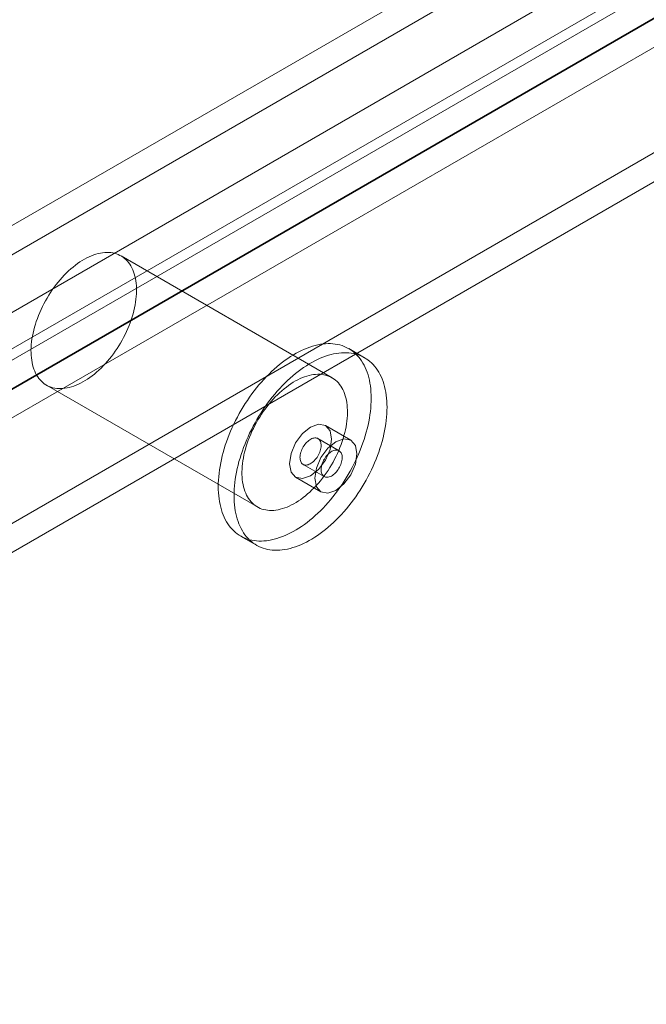
# Model space of a CAD drawing. Units: millimetres. Extents: x 63 to 4404, y -166 to 2804.
# Drawn here: x 3950 to 3982, y 1565 to 1615 of the extents above; entities that cross this region are included whole.
import ezdxf

# ---------------------------------------------------------------- set-up
doc = ezdxf.new("R2010")
doc.units = ezdxf.units.MM
doc.header["$LTSCALE"] = 2

msp = doc.modelspace()

# ---------------------------------------------------------------- linework, layer by layer
at = {"color": 7, "linetype": 'Continuous', "lineweight": 18}
for p, q in [((3900.417, 1575.933), (3995.877, 1631.041)), ((3995.877, 1629.571), (3900.417, 1574.464)), ((3997.32, 1627.513), (3903.982, 1573.63)), ((4000.62, 1627.009), (3905.161, 1571.902)), ((3905.985, 1570.95), (4001.444, 1626.058)), ((3997.32, 1625.676), (3903.982, 1571.793)), ((3905.161, 1570.432), (4000.62, 1625.54)), ((4001.444, 1624.588), (3905.985, 1569.48)), ((4006.188, 1622.026), (3910.728, 1566.919)), ((3910.728, 1565.449), (4006.188, 1620.557)), ((3966.155, 1596.944), (3955.549, 1603.067)), ((3967.794, 1597.946), (3966.999, 1598.405)), ((3951.799, 1596.571), (3962.406, 1590.448)), ((3967.099, 1593.801), (3965.826, 1594.536)), ((3966.511, 1593.274), (3965.451, 1593.886)), ((3964.701, 1592.587), (3965.762, 1591.975)), ((3964.326, 1591.938), (3965.599, 1591.203)), ((3961.562, 1588.987), (3962.357, 1588.528))]:
    msp.add_line(p, q, dxfattribs=at)
at = {"color": 7, "linetype": 'Continuous', "lineweight": 18, "flags": 128}
for points in [[(3951.029, 1598.072), (3951.023, 1598.202), (3951.022, 1598.335), (3951.027, 1598.471), (3951.036, 1598.609), (3951.05, 1598.75), (3951.07, 1598.893), (3951.094, 1599.038), (3951.123, 1599.184), (3951.157, 1599.331), (3951.196, 1599.479), (3951.24, 1599.628), (3951.288, 1599.778), (3951.341, 1599.927), (3951.398, 1600.076), (3951.459, 1600.225), (3951.525, 1600.373), (3951.595, 1600.519), (3951.669, 1600.665), (3951.746, 1600.809), (3951.827, 1600.951), (3951.912, 1601.091), (3952, 1601.228), (3952.092, 1601.363), (3952.186, 1601.495), (3952.283, 1601.623), (3952.383, 1601.748), (3952.485, 1601.87), (3952.59, 1601.988), (3952.696, 1602.101), (3952.805, 1602.21), (3952.915, 1602.315), (3953.026, 1602.415), (3953.139, 1602.509), (3953.253, 1602.599), (3953.368, 1602.684), (3953.483, 1602.763), (3953.598, 1602.836), (3953.714, 1602.904), (3953.83, 1602.966), (3953.945, 1603.021), (3954.06, 1603.071), (3954.174, 1603.115), (3954.287, 1603.152), (3954.399, 1603.183), (3954.509, 1603.207), (3954.618, 1603.225), (3954.726, 1603.237), (3954.831, 1603.242), (3954.934, 1603.241), (3955.034, 1603.233), (3955.132, 1603.218), (3955.227, 1603.197), (3955.32, 1603.17), (3955.409, 1603.136), (3955.495, 1603.096), (3955.577, 1603.05), (3955.656, 1602.997), (3955.731, 1602.939), (3955.802, 1602.874), (3955.869, 1602.804), (3955.932, 1602.728), (3955.99, 1602.647), (3956.044, 1602.56), (3956.094, 1602.468), (3956.139, 1602.371), (3956.179, 1602.269), (3956.215, 1602.162), (3956.245, 1602.051), (3956.271, 1601.936), (3956.292, 1601.816), (3956.308, 1601.693), (3956.319, 1601.566), (3956.324, 1601.436), (3956.325, 1601.303), (3956.321, 1601.167), (3956.312, 1601.029), (3956.297, 1600.888), (3956.278, 1600.745), (3956.254, 1600.6), (3956.224, 1600.454), (3956.19, 1600.307), (3956.151, 1600.158), (3956.108, 1600.01), (3956.06, 1599.86), (3956.007, 1599.711), (3955.95, 1599.562), (3955.888, 1599.413), (3955.823, 1599.265), (3955.753, 1599.118), (3955.679, 1598.973), (3955.601, 1598.829), (3955.52, 1598.687), (3955.435, 1598.547), (3955.347, 1598.41), (3955.256, 1598.275), (3955.162, 1598.143), (3955.064, 1598.015), (3954.965, 1597.889), (3954.862, 1597.768), (3954.758, 1597.65), (3954.651, 1597.537), (3954.543, 1597.428), (3954.433, 1597.323), (3954.321, 1597.223), (3954.208, 1597.128), (3954.095, 1597.039), (3953.98, 1596.954), (3953.865, 1596.875), (3953.749, 1596.802), (3953.634, 1596.734), (3953.518, 1596.672), (3953.403, 1596.616), (3953.288, 1596.567), (3953.174, 1596.523), (3953.061, 1596.486), (3952.949, 1596.455), (3952.838, 1596.431), (3952.729, 1596.412), (3952.622, 1596.401), (3952.517, 1596.396), (3952.414, 1596.397), (3952.313, 1596.405), (3952.215, 1596.42), (3952.12, 1596.441), (3952.028, 1596.468), (3951.939, 1596.502), (3951.853, 1596.542), (3951.771, 1596.588), (3951.692, 1596.641), (3951.617, 1596.699), (3951.546, 1596.764), (3951.479, 1596.834), (3951.416, 1596.91), (3951.358, 1596.991), (3951.303, 1597.078), (3951.254, 1597.17), (3951.209, 1597.267), (3951.169, 1597.369), (3951.133, 1597.476), (3951.102, 1597.587), (3951.077, 1597.702), (3951.056, 1597.822), (3951.04, 1597.945), (3951.029, 1598.072)], [(3960.445, 1591.162), (3960.438, 1591.318), (3960.435, 1591.477), (3960.438, 1591.639), (3960.446, 1591.803), (3960.458, 1591.97), (3960.476, 1592.139), (3960.498, 1592.31), (3960.525, 1592.483), (3960.558, 1592.658), (3960.595, 1592.834), (3960.637, 1593.011), (3960.684, 1593.189), (3960.735, 1593.367), (3960.791, 1593.546), (3960.852, 1593.726), (3960.917, 1593.905), (3960.986, 1594.084), (3961.06, 1594.262), (3961.138, 1594.44), (3961.22, 1594.616), (3961.306, 1594.792), (3961.396, 1594.966), (3961.489, 1595.138), (3961.587, 1595.309), (3961.687, 1595.477), (3961.792, 1595.643), (3961.899, 1595.807), (3962.01, 1595.968), (3962.123, 1596.126), (3962.239, 1596.28), (3962.358, 1596.432), (3962.48, 1596.579), (3962.604, 1596.723), (3962.73, 1596.863), (3962.858, 1596.999), (3962.988, 1597.131), (3963.119, 1597.258), (3963.252, 1597.381), (3963.387, 1597.498), (3963.522, 1597.611), (3963.659, 1597.719), (3963.796, 1597.821), (3963.934, 1597.918), (3964.073, 1598.009), (3964.211, 1598.095), (3964.35, 1598.175), (3964.489, 1598.25), (3964.627, 1598.318), (3964.766, 1598.38), (3964.903, 1598.437), (3965.039, 1598.487), (3965.175, 1598.53), (3965.309, 1598.568), (3965.443, 1598.599), (3965.574, 1598.624), (3965.704, 1598.642), (3965.832, 1598.654), (3965.958, 1598.659), (3966.082, 1598.658), (3966.203, 1598.651), (3966.322, 1598.637), (3966.438, 1598.616), (3966.552, 1598.589), (3966.662, 1598.556), (3966.77, 1598.517), (3966.874, 1598.471), (3966.975, 1598.419), (3967.072, 1598.36), (3967.166, 1598.296), (3967.256, 1598.226), (3967.342, 1598.15), (3967.424, 1598.068), (3967.501, 1597.98), (3967.575, 1597.886), (3967.645, 1597.788), (3967.71, 1597.684), (3967.77, 1597.574), (3967.826, 1597.46), (3967.877, 1597.341), (3967.924, 1597.217), (3967.966, 1597.088), (3968.003, 1596.955), (3968.035, 1596.818), (3968.063, 1596.676), (3968.085, 1596.531), (3968.103, 1596.382), (3968.115, 1596.23), (3968.123, 1596.074), (3968.125, 1595.915), (3968.123, 1595.753), (3968.115, 1595.589), (3968.103, 1595.422), (3968.085, 1595.253), (3968.063, 1595.082), (3968.035, 1594.909), (3968.003, 1594.734), (3967.966, 1594.558), (3967.924, 1594.381), (3967.877, 1594.203), (3967.826, 1594.024), (3967.77, 1593.845), (3967.709, 1593.666), (3967.644, 1593.487), (3967.575, 1593.308), (3967.501, 1593.13), (3967.423, 1592.952), (3967.341, 1592.775), (3967.255, 1592.6), (3967.165, 1592.426), (3967.071, 1592.253), (3966.974, 1592.083), (3966.873, 1591.914), (3966.769, 1591.748), (3966.662, 1591.585), (3966.551, 1591.424), (3966.438, 1591.266), (3966.321, 1591.111), (3966.202, 1590.96), (3966.081, 1590.812), (3965.957, 1590.668), (3965.831, 1590.528), (3965.703, 1590.392), (3965.573, 1590.261), (3965.442, 1590.134), (3965.309, 1590.011), (3965.174, 1589.893), (3965.039, 1589.781), (3964.902, 1589.673), (3964.765, 1589.571), (3964.627, 1589.474), (3964.488, 1589.382), (3964.349, 1589.296), (3964.21, 1589.216), (3964.072, 1589.142), (3963.933, 1589.074), (3963.795, 1589.011), (3963.658, 1588.955), (3963.521, 1588.905), (3963.386, 1588.861), (3963.251, 1588.824), (3963.118, 1588.793), (3962.987, 1588.768), (3962.857, 1588.75), (3962.729, 1588.738), (3962.603, 1588.732), (3962.479, 1588.733), (3962.358, 1588.741), (3962.239, 1588.755), (3962.122, 1588.775), (3962.009, 1588.802), (3961.898, 1588.836), (3961.791, 1588.875), (3961.687, 1588.921), (3961.586, 1588.973), (3961.489, 1589.031), (3961.395, 1589.096), (3961.305, 1589.166), (3961.219, 1589.242), (3961.137, 1589.324), (3961.059, 1589.412), (3960.986, 1589.505), (3960.916, 1589.604), (3960.851, 1589.708), (3960.791, 1589.818), (3960.735, 1589.932), (3960.683, 1590.051), (3960.637, 1590.175), (3960.595, 1590.304), (3960.558, 1590.437), (3960.525, 1590.574), (3960.498, 1590.716), (3960.475, 1590.861), (3960.458, 1591.01), (3960.445, 1591.162)], [(3961.241, 1590.703), (3961.233, 1590.859), (3961.231, 1591.018), (3961.234, 1591.179), (3961.241, 1591.344), (3961.254, 1591.511), (3961.271, 1591.68), (3961.294, 1591.851), (3961.321, 1592.024), (3961.353, 1592.199), (3961.39, 1592.374), (3961.432, 1592.552), (3961.479, 1592.729), (3961.531, 1592.908), (3961.587, 1593.087), (3961.647, 1593.266), (3961.712, 1593.445), (3961.782, 1593.624), (3961.855, 1593.803), (3961.933, 1593.98), (3962.015, 1594.157), (3962.101, 1594.333), (3962.191, 1594.507), (3962.285, 1594.679), (3962.382, 1594.85), (3962.483, 1595.018), (3962.587, 1595.184), (3962.695, 1595.348), (3962.805, 1595.509), (3962.919, 1595.666), (3963.035, 1595.821), (3963.154, 1595.972), (3963.275, 1596.12), (3963.399, 1596.264), (3963.525, 1596.404), (3963.653, 1596.54), (3963.783, 1596.672), (3963.915, 1596.799), (3964.048, 1596.921), (3964.182, 1597.039), (3964.318, 1597.152), (3964.454, 1597.259), (3964.592, 1597.362), (3964.73, 1597.459), (3964.868, 1597.55), (3965.007, 1597.636), (3965.146, 1597.716), (3965.285, 1597.79), (3965.423, 1597.859), (3965.561, 1597.921), (3965.698, 1597.977), (3965.835, 1598.027), (3965.971, 1598.071), (3966.105, 1598.109), (3966.238, 1598.14), (3966.37, 1598.165), (3966.499, 1598.183), (3966.627, 1598.195), (3966.753, 1598.2), (3966.877, 1598.199), (3966.999, 1598.192), (3967.118, 1598.178), (3967.234, 1598.157), (3967.347, 1598.13), (3967.458, 1598.097), (3967.565, 1598.057), (3967.67, 1598.012), (3967.77, 1597.959), (3967.868, 1597.901), (3967.961, 1597.837), (3968.051, 1597.767), (3968.137, 1597.69), (3968.219, 1597.608), (3968.297, 1597.521), (3968.371, 1597.427), (3968.44, 1597.328), (3968.505, 1597.224), (3968.566, 1597.115), (3968.622, 1597.001), (3968.673, 1596.881), (3968.72, 1596.757), (3968.762, 1596.629), (3968.799, 1596.496), (3968.831, 1596.358), (3968.858, 1596.217), (3968.881, 1596.072), (3968.898, 1595.923), (3968.911, 1595.77), (3968.918, 1595.615), (3968.921, 1595.456), (3968.918, 1595.294), (3968.911, 1595.13), (3968.898, 1594.963), (3968.881, 1594.793), (3968.858, 1594.622), (3968.831, 1594.449), (3968.798, 1594.275), (3968.761, 1594.099), (3968.719, 1593.922), (3968.673, 1593.744), (3968.621, 1593.565), (3968.565, 1593.386), (3968.505, 1593.207), (3968.44, 1593.028), (3968.37, 1592.849), (3968.296, 1592.67), (3968.218, 1592.493), (3968.136, 1592.316), (3968.05, 1592.141), (3967.961, 1591.967), (3967.867, 1591.794), (3967.77, 1591.624), (3967.669, 1591.455), (3967.565, 1591.289), (3967.457, 1591.125), (3967.347, 1590.965), (3967.233, 1590.807), (3967.117, 1590.652), (3966.998, 1590.501), (3966.876, 1590.353), (3966.753, 1590.209), (3966.627, 1590.069), (3966.499, 1589.933), (3966.369, 1589.802), (3966.237, 1589.674), (3966.104, 1589.552), (3965.97, 1589.434), (3965.834, 1589.322), (3965.697, 1589.214), (3965.56, 1589.112), (3965.422, 1589.015), (3965.284, 1588.923), (3965.145, 1588.837), (3965.006, 1588.757), (3964.867, 1588.683), (3964.729, 1588.614), (3964.591, 1588.552), (3964.453, 1588.496), (3964.317, 1588.446), (3964.181, 1588.402), (3964.047, 1588.365), (3963.914, 1588.333), (3963.782, 1588.309), (3963.652, 1588.29), (3963.524, 1588.279), (3963.398, 1588.273), (3963.274, 1588.274), (3963.153, 1588.282), (3963.034, 1588.296), (3962.918, 1588.316), (3962.804, 1588.343), (3962.694, 1588.376), (3962.586, 1588.416), (3962.482, 1588.462), (3962.381, 1588.514), (3962.284, 1588.572), (3962.191, 1588.636), (3962.101, 1588.707), (3962.015, 1588.783), (3961.933, 1588.865), (3961.855, 1588.953), (3961.781, 1589.046), (3961.712, 1589.145), (3961.647, 1589.249), (3961.586, 1589.358), (3961.53, 1589.473), (3961.479, 1589.592), (3961.432, 1589.716), (3961.39, 1589.845), (3961.353, 1589.978), (3961.321, 1590.115), (3961.293, 1590.256), (3961.271, 1590.402), (3961.253, 1590.551), (3961.241, 1590.703)], [(3961.636, 1591.949), (3961.63, 1592.079), (3961.629, 1592.212), (3961.633, 1592.348), (3961.643, 1592.486), (3961.657, 1592.627), (3961.676, 1592.77), (3961.701, 1592.915), (3961.73, 1593.061), (3961.764, 1593.208), (3961.803, 1593.356), (3961.846, 1593.505), (3961.894, 1593.655), (3961.947, 1593.804), (3962.004, 1593.953), (3962.066, 1594.102), (3962.132, 1594.25), (3962.201, 1594.396), (3962.275, 1594.542), (3962.353, 1594.686), (3962.434, 1594.828), (3962.519, 1594.968), (3962.607, 1595.105), (3962.698, 1595.24), (3962.793, 1595.372), (3962.89, 1595.5), (3962.99, 1595.625), (3963.092, 1595.747), (3963.196, 1595.865), (3963.303, 1595.978), (3963.411, 1596.087), (3963.521, 1596.192), (3963.633, 1596.292), (3963.746, 1596.386), (3963.86, 1596.476), (3963.974, 1596.561), (3964.089, 1596.64), (3964.205, 1596.713), (3964.321, 1596.781), (3964.436, 1596.843), (3964.552, 1596.898), (3964.666, 1596.948), (3964.78, 1596.992), (3964.894, 1597.029), (3965.005, 1597.06), (3965.116, 1597.084), (3965.225, 1597.102), (3965.332, 1597.114), (3965.437, 1597.119), (3965.54, 1597.118), (3965.641, 1597.11), (3965.739, 1597.095), (3965.834, 1597.074), (3965.926, 1597.047), (3966.015, 1597.013), (3966.101, 1596.973), (3966.184, 1596.927), (3966.262, 1596.874), (3966.337, 1596.816), (3966.408, 1596.751), (3966.475, 1596.681), (3966.538, 1596.605), (3966.597, 1596.524), (3966.651, 1596.437), (3966.7, 1596.345), (3966.745, 1596.248), (3966.786, 1596.146), (3966.821, 1596.039), (3966.852, 1595.928), (3966.878, 1595.813), (3966.898, 1595.693), (3966.914, 1595.57), (3966.925, 1595.443), (3966.931, 1595.313), (3966.932, 1595.18), (3966.927, 1595.044), (3966.918, 1594.905), (3966.904, 1594.765), (3966.884, 1594.622), (3966.86, 1594.477), (3966.831, 1594.331), (3966.797, 1594.184), (3966.758, 1594.035), (3966.715, 1593.886), (3966.666, 1593.737), (3966.614, 1593.588), (3966.556, 1593.439), (3966.495, 1593.29), (3966.429, 1593.142), (3966.359, 1592.995), (3966.286, 1592.85), (3966.208, 1592.706), (3966.127, 1592.564), (3966.042, 1592.424), (3965.954, 1592.287), (3965.862, 1592.152), (3965.768, 1592.02), (3965.671, 1591.892), (3965.571, 1591.766), (3965.469, 1591.645), (3965.364, 1591.527), (3965.258, 1591.414), (3965.149, 1591.305), (3965.039, 1591.2), (3964.928, 1591.1), (3964.815, 1591.005), (3964.701, 1590.916), (3964.587, 1590.831), (3964.471, 1590.752), (3964.356, 1590.679), (3964.24, 1590.611), (3964.125, 1590.549), (3964.009, 1590.493), (3963.894, 1590.444), (3963.78, 1590.4), (3963.667, 1590.363), (3963.555, 1590.332), (3963.445, 1590.307), (3963.336, 1590.289), (3963.229, 1590.278), (3963.123, 1590.273), (3963.02, 1590.274), (3962.92, 1590.282), (3962.822, 1590.297), (3962.727, 1590.318), (3962.634, 1590.345), (3962.545, 1590.379), (3962.459, 1590.419), (3962.377, 1590.465), (3962.298, 1590.518), (3962.223, 1590.576), (3962.152, 1590.64), (3962.085, 1590.711), (3962.023, 1590.787), (3961.964, 1590.868), (3961.91, 1590.955), (3961.86, 1591.047), (3961.815, 1591.144), (3961.775, 1591.246), (3961.74, 1591.353), (3961.709, 1591.464), (3961.683, 1591.579), (3961.662, 1591.699), (3961.646, 1591.822), (3961.636, 1591.949)], [(3964.015, 1592.624), (3964.096, 1592.202), (3964.326, 1591.938), (3964.67, 1591.871), (3965.076, 1592.012), (3965.482, 1592.339), (3965.826, 1592.804), (3966.056, 1593.334), (3966.137, 1593.849), (3966.056, 1594.271), (3965.826, 1594.536), (3965.482, 1594.603), (3965.076, 1594.461), (3964.67, 1594.134), (3964.326, 1593.67), (3964.096, 1593.14), (3964.015, 1592.624)], [(3964.547, 1592.887), (3964.553, 1592.831), (3964.565, 1592.779), (3964.581, 1592.731), (3964.602, 1592.688), (3964.627, 1592.651), (3964.657, 1592.619), (3964.691, 1592.593), (3964.729, 1592.573), (3964.77, 1592.56), (3964.814, 1592.553), (3964.86, 1592.553), (3964.909, 1592.559), (3964.959, 1592.572), (3965.01, 1592.591), (3965.062, 1592.616), (3965.114, 1592.648), (3965.166, 1592.685), (3965.217, 1592.727), (3965.266, 1592.775), (3965.314, 1592.826), (3965.359, 1592.882), (3965.402, 1592.941), (3965.441, 1593.003), (3965.477, 1593.067), (3965.509, 1593.133), (3965.537, 1593.2), (3965.56, 1593.267), (3965.579, 1593.334), (3965.593, 1593.4), (3965.602, 1593.465), (3965.606, 1593.527), (3965.605, 1593.586), (3965.599, 1593.642), (3965.587, 1593.694), (3965.571, 1593.742), (3965.55, 1593.785), (3965.524, 1593.822), (3965.494, 1593.854), (3965.461, 1593.88), (3965.423, 1593.9), (3965.382, 1593.913), (3965.338, 1593.92), (3965.292, 1593.921), (3965.243, 1593.914), (3965.193, 1593.902), (3965.142, 1593.882), (3965.09, 1593.857), (3965.038, 1593.825), (3964.986, 1593.788), (3964.935, 1593.746), (3964.886, 1593.699), (3964.838, 1593.647), (3964.793, 1593.591), (3964.75, 1593.532), (3964.711, 1593.47), (3964.675, 1593.406), (3964.643, 1593.34), (3964.615, 1593.273), (3964.591, 1593.206), (3964.573, 1593.139), (3964.559, 1593.073), (3964.55, 1593.009), (3964.546, 1592.947), (3964.547, 1592.887)], [(3967.409, 1593.114), (3967.329, 1593.536), (3967.099, 1593.801), (3966.755, 1593.868), (3966.349, 1593.727), (3965.943, 1593.399), (3965.599, 1592.935), (3965.369, 1592.405), (3965.288, 1591.89), (3965.369, 1591.467), (3965.599, 1591.203), (3965.943, 1591.136), (3966.349, 1591.277), (3966.755, 1591.605), (3967.099, 1592.069), (3967.329, 1592.599), (3967.409, 1593.114)], [(3966.665, 1592.974), (3966.659, 1593.03), (3966.648, 1593.082), (3966.632, 1593.13), (3966.611, 1593.173), (3966.585, 1593.21), (3966.555, 1593.242), (3966.521, 1593.268), (3966.484, 1593.288), (3966.443, 1593.301), (3966.399, 1593.308), (3966.352, 1593.308), (3966.304, 1593.302), (3966.254, 1593.289), (3966.202, 1593.27), (3966.15, 1593.245), (3966.098, 1593.213), (3966.047, 1593.176), (3965.996, 1593.134), (3965.946, 1593.086), (3965.899, 1593.035), (3965.853, 1592.979), (3965.811, 1592.92), (3965.771, 1592.858), (3965.735, 1592.794), (3965.703, 1592.728), (3965.675, 1592.661), (3965.652, 1592.594), (3965.633, 1592.527), (3965.619, 1592.461), (3965.61, 1592.396), (3965.606, 1592.334), (3965.608, 1592.275), (3965.614, 1592.219), (3965.625, 1592.167), (3965.641, 1592.119), (3965.662, 1592.076), (3965.688, 1592.039), (3965.718, 1592.007), (3965.752, 1591.981), (3965.79, 1591.961), (3965.83, 1591.948), (3965.874, 1591.941), (3965.921, 1591.94), (3965.969, 1591.947), (3966.02, 1591.959), (3966.071, 1591.979), (3966.123, 1592.004), (3966.175, 1592.036), (3966.226, 1592.073), (3966.277, 1592.115), (3966.327, 1592.162), (3966.374, 1592.214), (3966.42, 1592.27), (3966.462, 1592.329), (3966.502, 1592.391), (3966.538, 1592.455), (3966.57, 1592.521), (3966.598, 1592.588), (3966.621, 1592.655), (3966.64, 1592.722), (3966.654, 1592.788), (3966.663, 1592.852), (3966.667, 1592.914), (3966.665, 1592.974)]]:
    msp.add_lwpolyline(points, dxfattribs=at)

doc.saveas('drawing.dxf')
